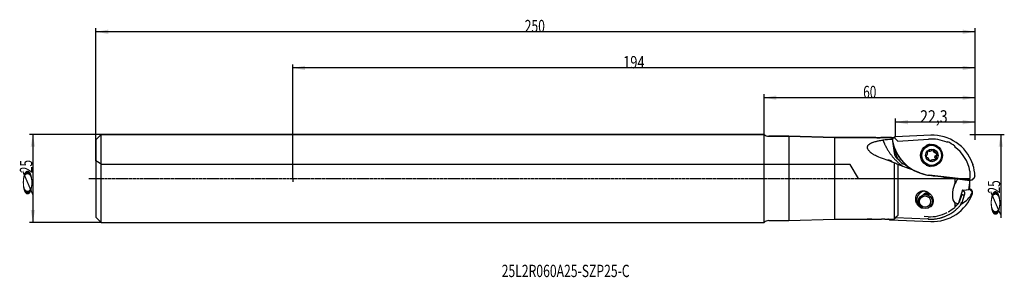
# Model space of a CAD drawing. Units: millimetres. Extents: x 110 to 390, y 338 to 411.
import ezdxf

# ---------------------------------------------------------------- set-up
doc = ezdxf.new("R2010")
doc.units = ezdxf.units.MM
doc.linetypes.add('CENTER2', pattern=[1.125, 0.75, -0.125, 0.125, -0.125])
for name, color, linetype in [('1', 4, 'Continuous'), ('2', 7, 'Continuous'), ('4', 2, 'CENTER2'), ('80', 6, 'Continuous'), ('81', 3, 'Continuous'), ('CUT', 1, 'Continuous'), ('NOCUT', 7, 'Continuous'), ('SK1', 4, 'Continuous'), ('SK2', 7, 'Continuous'), ('SK4', 2, 'CENTER2'), ('SK6', 5, 'Continuous')]:
    doc.layers.add(name, color=color, linetype=linetype)
doc.styles.add('cesky', font='simplex.shx')

msp = doc.modelspace()

# ---------------------------------------------------------------- linework, layer by layer
at = {"layer": '1'}
for p, q in [((329.17, 378.01), (323.5, 378.01)), ((342.17, 377.61), (329.17, 378.01)), ((329.17, 378.01), (329.17, 366.01)), ((369.57, 378.27), (359.57, 377.82)), ((353.93, 377.61), (342.17, 377.61)), ((342.17, 377.61), (342.17, 366.01)), ((358.25, 377.61), (355.41, 377.61)), ((358.65, 376.83), (358.65, 376.75)), ((358.66, 376.64), (359.16, 373.3)), ((369.81, 375.42), (369.74, 375.42)), ((359.54, 373.41), (359.43, 374.19)), ((359.55, 373.93), (359.65, 373.71)), ((369.09, 373.8), (369.41, 373.8)), ((370.81, 373.3), (371.12, 373.3)), ((371.36, 372.56), (371.06, 372.56)), ((359.15, 370.45), (359.15, 354.43)), ((360.19, 369.99), (360.19, 355.49)), ((368.63, 371.84), (368.47, 371.84)), ((369.74, 369.72), (369.81, 369.72)), ((370.34, 371.34), (370.03, 371.34)), ((380.66, 365.59), (369.15, 366.91)), ((329.17, 366.01), (329.17, 354.01)), ((342.17, 366.01), (342.17, 354.41)), ((373.58, 366.34), (374.17, 366.27)), ((376.4, 365.94), (376.4, 364.6)), ((380.66, 365.33), (377.22, 365.83)), ((380.71, 365.58), (380.71, 365.31)), ((380.71, 363.9), (380.71, 365.31)), ((380.82, 365.57), (380.89, 365.57)), ((368.83, 361.44), (368.03, 361.44)), ((378.64, 362.81), (377.44, 358.95)), ((378.36, 361.45), (377.67, 359.24)), ((379.1, 361.29), (378.4, 359.03)), ((378.64, 362.81), (379.64, 362.67)), ((380.35, 362.76), (379.64, 362.67)), ((380.51, 363.04), (380.71, 363)), ((376.4, 358.96), (376.4, 357.77)), ((323.5, 354.01), (329.17, 354.01)), ((329.17, 354.01), (342.17, 354.41)), ((342.17, 354.41), (355.61, 354.41)), ((357.82, 354.28), (357.73, 354.29)), ((357.99, 354.27), (369.57, 353.75)), ((368.87, 354.41), (359.54, 354.83)), ((368.8, 355.11), (367.72, 355.16)), ((368.87, 354.41), (368.87, 354.54))]:
    msp.add_line(p, q, dxfattribs=at)
for centre, radius, start, end in [((323.5, 380.01), 2, 228.5904, 270), ((369.71, 366.01), 11.2, 346.0862, 349.1596), ((323.5, 352.01), 2, 90, 131.4096)]:
    msp.add_arc(centre, radius, start, end, dxfattribs=at)
for centre, major_axis, ratio, start_param, end_param in [((370.1, 366.01), (0, 12.27), 0.984808, 5.065649, 6.327423), ((378.43, 366.01), (-65.79, 0), 0.176327, 5.018633, 5.060537), ((359.62, 376.84), (0, 0.981), 0.984808, 0.044238, 1.773004), ((370.51, 379.1), (0, 12.27), 0.984808, 1.773004, 2.665095), ((362.77, 378.55), (-0.6, 7.66), 0.564496, 1.781939, 2.173907), ((369.74, 372.57), (0, -2.85), 0.984808, 3.141652, 6.283146), ((369.77, 372.57), (0, 3.16), 0.984808, 0.131123, 0.519109), ((361.74, 373.69), (0, -2.66), 0.984808, 4.861347, 5.755798), ((368.85, 372.3), (0, -0.601), 0.984808, 4.333802, 5.598332), ((368.39, 372.49), (0, -0.0953), 0.984808, 3.133471, 4.333802), ((368.39, 372.68), (0, -0.0953), 0.984808, 6.275063, 6.951795), ((368.08, 373.08), (0, -0.601), 0.984808, 0.66861, 1.93314), ((368.64, 373.42), (0, -0.0953), 0.984808, 4.551134, 5.751465), ((369.13, 373.34), (0, -0.601), 0.984808, 3.286604, 4.551134), ((368.55, 373.25), (0, -0.0953), 0.984808, 1.93314, 2.609872), ((369.06, 373.84), (0, -0.0953), 0.984808, 2.086273, 3.286604), ((369.22, 373.93), (0, -0.0953), 0.984808, 5.227866, 5.904598), ((369.41, 374.4), (0, -0.601), 0.984808, 5.904598, 7.169128), ((369.79, 374.08), (0, -0.0953), 0.984808, 0.885943, 1.562674), ((369.98, 374.08), (0, -0.0953), 0.984808, 3.503936, 4.704267), ((370.16, 373.61), (0, -0.601), 0.984808, 2.239406, 3.503936), ((370.71, 373.82), (0, -0.0953), 0.984808, 4.180668, 4.8574), ((370.55, 373.92), (0, -0.0953), 0.984808, 1.039076, 2.239406), ((371.2, 373.9), (0, -0.601), 0.984808, 4.8574, 6.12193), ((371.67, 372.07), (0, -0.601), 0.984808, 3.810203, 5.074733), ((371.12, 373.4), (0, -0.0953), 0.984808, 6.12193, 6.798662), ((371.22, 373.23), (0, -0.0953), 0.984808, 2.456739, 3.65707), ((370.9, 372.84), (0, -0.601), 0.984808, 1.192209, 2.456739), ((371.36, 372.46), (0, -0.0953), 0.984808, 3.133471, 3.810203), ((371.36, 372.65), (0, -0.0953), 0.984808, 6.275063, 7.475394), ((368.74, 366.01), (-30.02, 11.58), 0.022912, 5.046376, 5.204589), ((374.15, 363.92), (-29.86, 11.52), 0.022534, 4.980716, 5.20743), ((363, 372.87), (0, 3), 0.984808, 2.084832, 2.908881), ((370.19, 379.13), (0, -12.17), 0.984808, 5.566744, 5.814437), ((369.8, 379.13), (0, 11.84), 0.984808, 2.468552, 2.483004), ((369.77, 372.57), (0, 3.16), 0.984808, 2.622406, 3.028751), ((368.53, 371.91), (0, -0.0953), 0.984808, 5.598332, 6.798662), ((368.63, 371.74), (0, -0.0953), 0.984808, 2.980338, 3.65707), ((368.55, 371.24), (0, -0.601), 0.984808, 1.715808, 2.980338), ((369.2, 371.22), (0, -0.0953), 0.984808, 4.180668, 5.380999), ((369.04, 371.32), (0, -0.0953), 0.984808, 1.039076, 1.715808), ((369.59, 371.53), (0, -0.601), 0.984808, 5.380999, 6.645529), ((369.77, 371.06), (0, -0.0953), 0.984808, 0.362344, 1.562674), ((369.96, 371.06), (0, -0.0953), 0.984808, 4.027535, 4.704267), ((370.34, 370.74), (0, -0.601), 0.984808, 2.763005, 4.027535), ((370.53, 371.21), (0, -0.0953), 0.984808, 2.086273, 2.763005), ((370.69, 371.3), (0, -0.0953), 0.984808, 5.227866, 6.428197), ((370.62, 371.8), (0, -0.601), 0.984808, 0.145011, 1.409541), ((371.2, 371.89), (0, -0.0953), 0.984808, 5.074733, 5.751465), ((371.11, 371.72), (0, -0.0953), 0.984808, 1.409541, 2.609872), ((370.18, 365.89), (-0.83, 12.97), 0.923289, 4.719188, 4.965433), ((370.51, 379.1), (0, 12.27), 0.984808, 2.961078, 3.028751), ((381.53, 369.5), (0.028, -0.147), 0.170695, 1.518762, 1.538425), ((373.92, 369.32), (0, 3), 0.984808, 2.828501, 3.028751), ((373.79, 369.25), (0, 3), 0.984808, 3.262529, 3.337162), ((374.51, 369.25), (0, 3), 0.984808, 3.028751, 3.229001), ((380.39, 364.66), (-3.49, -6.11), 0.509287, 5.006267, 6.105468), ((378.21, 363.09), (1.41, 4.11), 0.492418, 1.020523, 1.455473), ((369.77, 366.5), (-11.12, 1.24), 0.019553, 3.979821, 4.07546), ((378.21, 363.09), (1.41, 4.11), 0.492418, 4.802056, 5.447651), ((380.66, 365.61), (-0.27, 0.032), 0.101961, 1.589402, 2.200267), ((369.77, 366.5), (-11.12, 1.24), 0.019553, 3.321213, 3.347443), ((368.03, 359.89), (0, -2.5), 0.984808, 3.238737, 5.807507), ((368.74, 359.89), (0, 2), 0.984808, 0.182212, 0.771653), ((368.99, 359.44), (0, -2.35), 0.984808, 3.271026, 3.71242), ((368.83, 359.44), (0, -2), 0.984808, 2.877737, 3.141533), ((370.1, 366.01), (0, 12.27), 0.984808, 3.097355, 4.353101), ((377.87, 361.52), (0, -0.5), 0.984808, 1.428576, 2.06106), ((369.44, 364.89), (-12.19, 1.88), 0.615147, 2.479098, 2.959524), ((369.53, 364.93), (-10.98, 1.92), 0.179905, 3.002967, 3.090483), ((369.98, 366.01), (0, -11.1), 0.984808, 1.288474, 1.324592), ((369.62, 365.52), (10.97, -2.2), 0.034723, 6.247808, 6.281653), ((380.51, 362.04), (0, 0.981), 0.984808, 4.353101, 6.081868), ((378.21, 363.09), (1.41, 4.11), 0.492418, 2.905656, 3.432462), ((369.29, 365.99), (0, 10.89), 0.984808, 3.867291, 4.032155), ((369.26, 366.01), (0, -10.89), 0.984808, 0.727912, 0.865874), ((377.39, 359.33), (0, 0.3), 0.984808, 4.032415, 4.406653), ((378.19, 358.69), (-0.313, 0.249), 0.109113, 4.925136, 5.361468), ((378.37, 359.02), (-0.382, 0.119), 0.052178, 4.894836, 5.331168), ((347.77, 366.01), (-54.97, 0), 0.161869, 1.926212, 1.930196), ((369.29, 365.99), (0, 10.89), 0.984808, 3.096594, 3.618476), ((369.29, 365.99), (0, 10.89), 0.984808, 3.662345, 3.81547), ((354.76, 366.01), (-65.79, 0), 0.176327, 1.612508, 1.637543), ((357.93, 354.3), (-0.278, 0.02), 0.104948, 1.195233, 1.806098), ((368.8, 354.4), (0.018, 0.4), 0.173479, 5.069246, 5.505578)]:
    msp.add_ellipse(centre, major_axis=major_axis, ratio=ratio, start_param=start_param, end_param=end_param, dxfattribs=at)
for centre, major_axis in [((369.78, 372.57), (0, -3.17)), ((369.81, 372.57), (0, 2.85)), ((369.88, 372.57), (0, 1.8)), ((368.03, 359.44), (0, 2)), ((367.96, 359.44), (0, 1.6))]:
    msp.add_ellipse(centre, major_axis=major_axis, ratio=0.984808, dxfattribs=at)
for points, degree, knots in [([(354.79, 372.09), (354.57, 372.17), (354.35, 372.26), (353.94, 372.45), (353.73, 372.55), (353.44, 372.71), (353.34, 372.77), (353.15, 372.88), (353.06, 372.94), (352.88, 373.07), (352.79, 373.13), (352.68, 373.21), (352.66, 373.23), (352.61, 373.26), (352.55, 373.31), (352.49, 373.36), (352.37, 373.47), (352.29, 373.54), (352.15, 373.68), (352.08, 373.76), (352, 373.85), (351.98, 373.87), (351.95, 373.91), (351.91, 373.97), (351.87, 374.02), (351.79, 374.14), (351.74, 374.22), (351.67, 374.38), (351.64, 374.45), (351.61, 374.56), (351.6, 374.58), (351.59, 374.62), (351.59, 374.64), (351.58, 374.7), (351.57, 374.74), (351.57, 374.85), (351.57, 374.93), (351.59, 375.03), (351.59, 375.04), (351.6, 375.08), (351.6, 375.1), (351.62, 375.16), (351.64, 375.19), (351.68, 375.3), (351.72, 375.37), (351.79, 375.46), (351.82, 375.49), (351.86, 375.54), (351.88, 375.56), (351.9, 375.59), (351.92, 375.6), (352, 375.67), (352.06, 375.73), (352.2, 375.83), (352.28, 375.88), (352.4, 375.95), (352.46, 375.99), (352.52, 376.02), (352.57, 376.04), (352.59, 376.05), (352.7, 376.1), (352.79, 376.14), (352.97, 376.22), (353.06, 376.25), (353.25, 376.32), (353.35, 376.35), (353.64, 376.44), (353.84, 376.5), (354.15, 376.58), (354.26, 376.6), (354.47, 376.65), (354.57, 376.67), (354.89, 376.73), (355.11, 376.77), (355.55, 376.85), (355.77, 376.88), (355.99, 376.91)], 3, [0, 0, 0, 0, 0.0625, 0.0625, 0.125, 0.125, 0.15625, 0.15625, 0.1875, 0.1875, 0.21875, 0.21875, 0.226563, 0.226563, 0.234375, 0.25, 0.25, 0.28125, 0.28125, 0.3125, 0.3125, 0.320313, 0.320313, 0.328125, 0.34375, 0.34375, 0.375, 0.375, 0.40625, 0.40625, 0.414063, 0.414063, 0.421875, 0.421875, 0.4375, 0.4375, 0.46875, 0.46875, 0.476563, 0.476563, 0.484375, 0.484375, 0.5, 0.5, 0.53125, 0.53125, 0.546875, 0.546875, 0.554688, 0.554688, 0.5625, 0.5625, 0.59375, 0.59375, 0.625, 0.625, 0.640625, 0.648438, 0.648438, 0.65625, 0.65625, 0.6875, 0.6875, 0.71875, 0.71875, 0.75, 0.75, 0.8125, 0.8125, 0.84375, 0.84375, 0.875, 0.875, 0.9375, 0.9375, 1, 1, 1, 1]), ([(353.92, 377.61), (353.92, 377.61), (353.93, 377.61), (353.93, 377.61), (353.93, 377.61), (353.96, 377.61), (353.98, 377.61), (354.01, 377.6), (354.02, 377.6), (354.04, 377.6), (354.05, 377.6), (354.06, 377.6), (354.07, 377.6), (354.1, 377.6), (354.14, 377.6), (354.19, 377.6), (354.21, 377.59), (354.25, 377.59), (354.29, 377.59), (354.33, 377.59), (354.37, 377.59), (354.38, 377.59), (354.4, 377.59), (354.41, 377.59), (354.47, 377.59), (354.51, 377.59), (354.59, 377.59), (354.61, 377.59), (354.66, 377.59), (354.68, 377.59), (354.75, 377.59), (354.8, 377.59), (354.87, 377.59), (354.89, 377.59), (354.94, 377.59), (354.96, 377.59), (355.03, 377.59), (355.07, 377.59), (355.12, 377.59), (355.13, 377.59), (355.15, 377.59), (355.16, 377.6), (355.19, 377.6), (355.2, 377.6), (355.25, 377.6), (355.28, 377.6), (355.32, 377.6), (355.32, 377.6), (355.34, 377.6), (355.35, 377.6), (355.38, 377.61), (355.39, 377.61), (355.4, 377.61), (355.41, 377.61), (355.41, 377.61), (355.41, 377.61), (355.42, 377.61), (355.42, 377.61), (355.42, 377.61)], 3, [0, 0, 0, 0, 0.013467, 0.013467, 0.075962, 0.075962, 0.138458, 0.138458, 0.169706, 0.169706, 0.18533, 0.18533, 0.200953, 0.200953, 0.263449, 0.263449, 0.294697, 0.294697, 0.325945, 0.357192, 0.357192, 0.372816, 0.372816, 0.38844, 0.38844, 0.450936, 0.450936, 0.482184, 0.482184, 0.513431, 0.513431, 0.575927, 0.575927, 0.607175, 0.607175, 0.638423, 0.638423, 0.700918, 0.700918, 0.716542, 0.716542, 0.732166, 0.732166, 0.763414, 0.763414, 0.825909, 0.825909, 0.841533, 0.841533, 0.857157, 0.888405, 0.919653, 0.919653, 0.935277, 0.935277, 0.950901, 0.950901, 1, 1, 1, 1]), ([(355.99, 376.91), (356.31, 376.03), (357.39, 373.9), (359.13, 371.61), (360.91, 369.98), (361.7, 369.42)], 2, [0, 0, 0, 0.196758, 0.495962, 0.795167, 1, 1, 1]), ([(358.99, 377.57), (358.99, 377.57), (358.98, 377.57), (358.95, 377.57), (358.93, 377.57), (358.88, 377.57), (358.87, 377.57), (358.84, 377.57), (358.83, 377.57), (358.77, 377.58), (358.72, 377.58), (358.65, 377.58), (358.62, 377.58), (358.58, 377.58), (358.56, 377.59), (358.52, 377.59), (358.5, 377.59), (358.46, 377.59), (358.43, 377.59), (358.4, 377.6), (358.37, 377.6), (358.36, 377.6), (358.33, 377.6), (358.32, 377.6), (358.3, 377.6), (358.29, 377.6), (358.27, 377.61), (358.26, 377.61), (358.25, 377.61)], 3, [0, 0, 0, 0, 0.005909, 0.005909, 0.077537, 0.077537, 0.113351, 0.113351, 0.149165, 0.149165, 0.292422, 0.292422, 0.36405, 0.36405, 0.435678, 0.435678, 0.507306, 0.507306, 0.578934, 0.650562, 0.650562, 0.72219, 0.72219, 0.793818, 0.793818, 0.865447, 0.865447, 1, 1, 1, 1]), ([(358.25, 377.61), (358.25, 377.61), (358.25, 377.61), (358.25, 377.61), (358.25, 377.61), (358.28, 377.6), (358.29, 377.6), (358.32, 377.6), (358.32, 377.6), (358.33, 377.6), (358.35, 377.6), (358.37, 377.6), (358.41, 377.59), (358.44, 377.59), (358.5, 377.59), (358.52, 377.58), (358.56, 377.58), (358.58, 377.58), (358.64, 377.58), (358.69, 377.57), (358.75, 377.57), (358.77, 377.57), (358.79, 377.57), (358.83, 377.57), (358.87, 377.57), (358.9, 377.57)], 3, [0, 0, 0, 0, 0.032062, 0.032062, 0.170339, 0.170339, 0.308616, 0.308616, 0.343185, 0.343185, 0.377754, 0.446893, 0.446893, 0.585169, 0.585169, 0.654308, 0.654308, 0.723446, 0.723446, 0.861723, 0.861723, 0.896292, 0.896292, 0.930862, 1, 1, 1, 1]), ([(358.65, 376.69), (358.65, 376.69), (358.65, 376.69), (358.65, 376.69), (358.66, 376.69), (358.66, 376.69), (358.66, 376.69), (358.66, 376.69), (358.66, 376.69), (358.66, 376.68), (358.66, 376.68), (358.66, 376.68), (358.66, 376.68), (358.66, 376.67), (358.66, 376.67), (358.66, 376.67), (358.66, 376.67), (358.67, 376.66), (358.67, 376.66), (358.67, 376.65), (358.67, 376.65), (358.67, 376.64), (358.67, 376.64), (358.67, 376.64)], 3, [0, 0, 0, 0, 0.25, 0.25, 0.5, 0.5, 0.625, 0.625, 0.75, 0.75, 0.8125, 0.8125, 0.875, 0.875, 0.90625, 0.90625, 0.9375, 0.9375, 0.96875, 0.96875, 0.984375, 0.984375, 1, 1, 1, 1]), ([(359.54, 373.41), (359.54, 373.39), (359.55, 373.36), (359.56, 373.31), (359.57, 373.26), (359.58, 373.21), (359.58, 373.17), (359.59, 373.16), (359.59, 373.13), (359.6, 373.12), (359.61, 373.06), (359.62, 373.01), (359.64, 372.93), (359.66, 372.89), (359.67, 372.83), (359.68, 372.81), (359.69, 372.77), (359.7, 372.75), (359.71, 372.69), (359.73, 372.66), (359.76, 372.55), (359.79, 372.49), (359.81, 372.42)], 3, [0, 0, 0, 0, 0.0625, 0.0625, 0.125, 0.1875, 0.1875, 0.21875, 0.21875, 0.25, 0.25, 0.375, 0.375, 0.5, 0.5, 0.5625, 0.5625, 0.625, 0.625, 0.75, 0.75, 1, 1, 1, 1]), ([(359.81, 372.42), (359.85, 372.33), (359.89, 372.24), (359.97, 372.06), (360.02, 371.97), (360.13, 371.8), (360.18, 371.72), (360.3, 371.55), (360.36, 371.47), (360.43, 371.4)], 3, [0, 0, 0, 0, 0.25, 0.25, 0.5, 0.5, 0.75, 0.75, 1, 1, 1, 1]), ([(369.09, 373.8), (369.08, 373.8), (369.06, 373.8), (369.02, 373.8), (368.99, 373.81), (368.93, 373.82), (368.91, 373.83), (368.88, 373.84)], 3, [0, 0, 0, 0, 0.167835, 0.167835, 0.583918, 0.583918, 1, 1, 1, 1]), ([(370.02, 374.19), (370.05, 374.18), (370.08, 374.17), (370.12, 374.15), (370.14, 374.14), (370.16, 374.13), (370.18, 374.12), (370.21, 374.09), (370.26, 374.05), (370.3, 374.01), (370.32, 373.98)], 3, [0, 0, 0, 0, 0.244142, 0.244142, 0.370118, 0.370118, 0.496094, 0.496094, 0.748047, 1, 1, 1, 1]), ([(370.31, 373.81), (370.31, 373.82), (370.31, 373.83), (370.31, 373.85), (370.32, 373.86), (370.32, 373.87)], 3, [0, 0, 0, 0, 0.5, 0.5, 1, 1, 1, 1]), ([(370.8, 373.3), (370.77, 373.31), (370.74, 373.32), (370.67, 373.34), (370.64, 373.35), (370.6, 373.37), (370.59, 373.38), (370.56, 373.39), (370.55, 373.4), (370.51, 373.43), (370.48, 373.45), (370.44, 373.5), (370.42, 373.52), (370.38, 373.58), (370.37, 373.6), (370.34, 373.66), (370.33, 373.69), (370.32, 373.75), (370.31, 373.78), (370.31, 373.81)], 3, [0, 0, 0, 0, 0.125, 0.125, 0.25, 0.25, 0.3125, 0.3125, 0.375, 0.375, 0.5, 0.5, 0.625, 0.625, 0.75, 0.75, 0.875, 0.875, 1, 1, 1, 1]), ([(370.32, 373.98), (370.33, 373.97), (370.33, 373.96), (370.34, 373.95), (370.34, 373.95), (370.34, 373.94), (370.34, 373.93), (370.34, 373.92), (370.34, 373.92), (370.34, 373.91), (370.34, 373.9), (370.33, 373.89), (370.33, 373.88), (370.32, 373.87)], 3, [0, 0, 0, 0, 0.25, 0.25, 0.375, 0.375, 0.5, 0.5, 0.625, 0.625, 0.75, 0.75, 1, 1, 1, 1]), ([(370.81, 371.85), (370.79, 371.88), (370.78, 371.91), (370.77, 371.97), (370.76, 372), (370.76, 372.05), (370.76, 372.07), (370.76, 372.1), (370.76, 372.12), (370.77, 372.16), (370.77, 372.2), (370.79, 372.26), (370.8, 372.29), (370.83, 372.35), (370.84, 372.37), (370.88, 372.43), (370.9, 372.45), (370.94, 372.5), (370.97, 372.52), (370.99, 372.54)], 3, [0, 0, 0, 0, 0.125, 0.125, 0.25, 0.25, 0.3125, 0.3125, 0.375, 0.375, 0.5, 0.5, 0.625, 0.625, 0.75, 0.75, 0.875, 0.875, 1, 1, 1, 1]), ([(370.97, 373.31), (371, 373.29), (371.02, 373.26), (371.05, 373.23), (371.06, 373.22), (371.08, 373.19), (371.09, 373.18), (371.12, 373.14), (371.13, 373.11), (371.15, 373.07), (371.16, 373.05), (371.17, 373.02), (371.17, 373.01), (371.19, 372.96), (371.19, 372.93), (371.2, 372.88), (371.2, 372.87), (371.2, 372.83), (371.2, 372.82), (371.19, 372.77), (371.18, 372.71), (371.16, 372.65), (371.15, 372.62)], 3, [0, 0, 0, 0, 0.125, 0.125, 0.1875, 0.1875, 0.25, 0.25, 0.375, 0.375, 0.4375, 0.4375, 0.5, 0.5, 0.625, 0.625, 0.6875, 0.6875, 0.75, 0.75, 0.875, 1, 1, 1, 1]), ([(370.99, 372.54), (371, 372.55), (371.01, 372.55), (371.03, 372.56), (371.05, 372.56), (371.06, 372.56)], 3, [0, 0, 0, 0, 0.5, 0.5, 1, 1, 1, 1]), ([(371.15, 372.62), (371.15, 372.61), (371.14, 372.6), (371.13, 372.59), (371.13, 372.59), (371.12, 372.58), (371.12, 372.58), (371.11, 372.57), (371.1, 372.57), (371.09, 372.57), (371.09, 372.56), (371.08, 372.56), (371.07, 372.56), (371.06, 372.56)], 3, [0, 0, 0, 0, 0.25, 0.25, 0.375, 0.375, 0.5, 0.5, 0.625, 0.625, 0.75, 0.75, 1, 1, 1, 1]), ([(358.73, 370.62), (358.71, 370.63), (358.69, 370.65), (358.65, 370.69), (358.63, 370.7), (358.59, 370.74), (358.57, 370.75), (358.52, 370.8), (358.48, 370.83), (358.4, 370.88), (358.37, 370.91), (358.31, 370.94), (358.29, 370.95), (358.25, 370.98), (358.23, 370.99), (358.16, 371.02), (358.08, 371.06), (358, 371.09), (357.94, 371.11), (357.92, 371.12), (357.88, 371.13), (357.86, 371.13), (357.8, 371.15), (357.76, 371.16), (357.69, 371.17), (357.65, 371.17), (357.58, 371.18), (357.54, 371.18), (357.48, 371.17), (357.45, 371.17), (357.39, 371.16), (357.36, 371.15), (357.34, 371.14), (357.34, 371.14), (357.34, 371.14)], 3, [0, 0, 0, 0, 0.045895, 0.045895, 0.08529, 0.08529, 0.124685, 0.124685, 0.203475, 0.203475, 0.282264, 0.282264, 0.321659, 0.321659, 0.361054, 0.361054, 0.439844, 0.518634, 0.518634, 0.558029, 0.558029, 0.597423, 0.597423, 0.676213, 0.676213, 0.755003, 0.755003, 0.833793, 0.833793, 0.912583, 0.912583, 0.991372, 0.991372, 1, 1, 1, 1]), ([(362.54, 369.87), (362.51, 369.87), (362.48, 369.88), (362.43, 369.9), (362.41, 369.91), (362.36, 369.93), (362.34, 369.94), (362.32, 369.95)], 3, [0, 0, 0, 0, 0.5, 0.5, 0.75, 0.75, 1, 1, 1, 1]), ([(369.56, 371.06), (369.56, 371.06), (369.56, 371.05), (369.56, 371.04), (369.56, 371.04), (369.55, 371.03), (369.55, 371.02), (369.55, 371.02), (369.55, 371.01), (369.54, 371), (369.54, 371), (369.53, 370.99), (369.53, 370.99), (369.52, 370.98), (369.51, 370.98), (369.5, 370.97)], 3, [0, 0, 0, 0, 0.125, 0.125, 0.25, 0.25, 0.375, 0.375, 0.5, 0.5, 0.625, 0.625, 0.75, 0.75, 1, 1, 1, 1]), ([(369.56, 371.06), (369.56, 371.07), (369.56, 371.08), (369.56, 371.1), (369.57, 371.11), (369.57, 371.12)], 3, [0, 0, 0, 0, 0.5, 0.5, 1, 1, 1, 1]), ([(369.57, 371.12), (369.59, 371.14), (369.61, 371.17), (369.66, 371.21), (369.68, 371.23), (369.72, 371.25), (369.73, 371.26), (369.76, 371.28), (369.77, 371.28), (369.81, 371.3), (369.84, 371.31), (369.91, 371.33), (369.94, 371.34), (369.99, 371.34), (370.01, 371.34), (370.03, 371.34)], 3, [0, 0, 0, 0, 0.178679, 0.178679, 0.357358, 0.357358, 0.446698, 0.446698, 0.536037, 0.536037, 0.714716, 0.714716, 0.893395, 0.893395, 1, 1, 1, 1]), ([(370.9, 371.71), (370.9, 371.68), (370.89, 371.65), (370.88, 371.6), (370.87, 371.59), (370.86, 371.56), (370.85, 371.54), (370.83, 371.5), (370.82, 371.47), (370.79, 371.44), (370.78, 371.42), (370.76, 371.4), (370.75, 371.39), (370.72, 371.35), (370.69, 371.33), (370.65, 371.31), (370.64, 371.3), (370.62, 371.28), (370.61, 371.28), (370.6, 371.27)], 3, [0, 0, 0, 0, 0.170813, 0.170813, 0.256219, 0.256219, 0.341625, 0.341625, 0.512438, 0.512438, 0.597844, 0.597844, 0.68325, 0.68325, 0.854063, 0.854063, 0.939469, 0.939469, 1, 1, 1, 1]), ([(370.85, 371.81), (370.84, 371.81), (370.83, 371.82), (370.82, 371.83), (370.81, 371.84), (370.81, 371.85)], 3, [0, 0, 0, 0, 0.5, 0.5, 1, 1, 1, 1]), ([(370.85, 371.81), (370.86, 371.8), (370.86, 371.8), (370.87, 371.79), (370.87, 371.79), (370.88, 371.78), (370.88, 371.78), (370.89, 371.77), (370.89, 371.77), (370.89, 371.76), (370.9, 371.76), (370.9, 371.75), (370.9, 371.74), (370.9, 371.73), (370.9, 371.72), (370.9, 371.71)], 3, [0, 0, 0, 0, 0.125, 0.125, 0.25, 0.25, 0.375, 0.375, 0.5, 0.5, 0.625, 0.625, 0.75, 0.75, 1, 1, 1, 1]), ([(381.44, 370.25), (381.46, 370.19), (381.49, 370.13), (381.53, 370), (381.55, 369.94), (381.57, 369.88)], 3, [0, 0, 0, 0, 0.5, 0.5, 1, 1, 1, 1]), ([(366.48, 367.63), (366.88, 367.48), (367.28, 367.34), (368.1, 367.1), (368.52, 366.99), (368.93, 366.9)], 3, [0, 0, 0, 0, 0.5, 0.5, 1, 1, 1, 1]), ([(370.64, 366.62), (370.36, 366.65), (370.07, 366.69), (369.5, 366.79), (369.22, 366.84), (368.93, 366.9)], 3, [0, 0, 0, 0, 0.5, 0.5, 1, 1, 1, 1]), ([(380.89, 365.57), (380.96, 365.57), (381.02, 365.57), (381.12, 365.59), (381.16, 365.6), (381.21, 365.61), (381.22, 365.61), (381.26, 365.63), (381.29, 365.64), (381.33, 365.65), (381.36, 365.67), (381.38, 365.67), (381.43, 365.7), (381.46, 365.72), (381.52, 365.76), (381.56, 365.78), (381.6, 365.81), (381.62, 365.82), (381.65, 365.85), (381.66, 365.86), (381.74, 365.92), (381.79, 365.98), (381.87, 366.07), (381.89, 366.1), (381.93, 366.15), (381.94, 366.16), (381.96, 366.2), (381.97, 366.21), (382, 366.26), (382.02, 366.3), (382.05, 366.36), (382.07, 366.4), (382.09, 366.45), (382.09, 366.47), (382.11, 366.5), (382.11, 366.52), (382.13, 366.58), (382.14, 366.61), (382.14, 366.65)], 3, [0, 0, 0, 0, 0.125, 0.125, 0.1875, 0.1875, 0.21875, 0.21875, 0.25, 0.28125, 0.28125, 0.3125, 0.3125, 0.375, 0.375, 0.4375, 0.4375, 0.46875, 0.46875, 0.5, 0.5, 0.625, 0.625, 0.6875, 0.6875, 0.71875, 0.71875, 0.75, 0.75, 0.8125, 0.8125, 0.875, 0.875, 0.90625, 0.90625, 0.9375, 0.9375, 1, 1, 1, 1]), ([(382.15, 366.72), (382.15, 366.71), (382.15, 366.7), (382.15, 366.67), (382.15, 366.66), (382.14, 366.65)], 3, [0, 0, 0, 0, 0.5, 0.5, 1, 1, 1, 1]), ([(368.93, 361.95), (368.85, 362), (368.69, 362.1), (368.52, 362.17), (368.39, 362.23), (368.32, 362.25), (368.25, 362.27), (368.21, 362.29), (368.18, 362.29), (368.07, 362.32), (367.88, 362.36), (367.69, 362.38), (367.55, 362.39), (367.5, 362.39), (367.43, 362.39), (367.41, 362.39), (367.36, 362.39), (367.34, 362.38), (367.22, 362.38), (367.03, 362.35), (366.85, 362.31), (366.72, 362.27), (366.67, 362.25), (366.58, 362.22), (366.54, 362.2), (366.41, 362.14), (366.33, 362.1), (366.17, 362), (366.1, 361.95), (365.99, 361.87), (365.96, 361.84), (365.91, 361.79), (365.89, 361.78), (365.86, 361.75), (365.77, 361.67), (365.7, 361.59), (365.59, 361.45), (365.54, 361.38), (365.48, 361.26), (365.45, 361.23), (365.41, 361.15), (365.4, 361.11), (365.34, 360.99), (365.31, 360.91), (365.26, 360.76), (365.24, 360.67), (365.22, 360.57), (365.22, 360.55), (365.21, 360.51), (365.2, 360.45), (365.2, 360.39), (365.19, 360.27), (365.18, 360.19), (365.19, 360.03), (365.19, 359.95), (365.21, 359.83), (365.21, 359.79), (365.23, 359.71), (365.24, 359.67), (365.26, 359.56), (365.28, 359.48), (365.33, 359.34), (365.36, 359.26), (365.4, 359.16), (365.42, 359.12), (365.45, 359.05), (365.47, 359.02), (365.56, 358.84), (365.65, 358.71), (365.79, 358.52), (365.84, 358.46), (365.95, 358.35), (366.01, 358.29), (366.09, 358.21), (366.13, 358.18), (366.19, 358.12), (366.22, 358.1), (366.31, 358.02), (366.38, 357.97), (366.52, 357.88), (366.59, 357.83), (366.7, 357.77), (366.74, 357.75), (366.8, 357.71), (366.82, 357.7), (366.86, 357.69), (366.88, 357.68), (366.9, 357.67)], 3, [0, 0, 0, 0, 0.03125, 0.0625, 0.0625, 0.078125, 0.085938, 0.085938, 0.09375, 0.09375, 0.125, 0.15625, 0.15625, 0.171875, 0.171875, 0.179688, 0.179688, 0.1875, 0.1875, 0.21875, 0.25, 0.25, 0.265625, 0.265625, 0.28125, 0.28125, 0.3125, 0.3125, 0.34375, 0.34375, 0.359375, 0.359375, 0.367188, 0.367188, 0.375, 0.40625, 0.40625, 0.4375, 0.4375, 0.453125, 0.453125, 0.46875, 0.46875, 0.5, 0.5, 0.53125, 0.53125, 0.539063, 0.539063, 0.546875, 0.5625, 0.5625, 0.59375, 0.59375, 0.625, 0.625, 0.640625, 0.640625, 0.65625, 0.65625, 0.6875, 0.6875, 0.71875, 0.71875, 0.734375, 0.734375, 0.75, 0.75, 0.8125, 0.8125, 0.84375, 0.84375, 0.875, 0.875, 0.890625, 0.890625, 0.90625, 0.90625, 0.9375, 0.9375, 0.96875, 0.96875, 0.984375, 0.984375, 0.992188, 0.992188, 1, 1, 1, 1]), ([(368.31, 361.44), (368.31, 361.44), (368.37, 361.48), (368.49, 361.55), (368.67, 361.63), (368.8, 361.67), (368.86, 361.69)], 3, [0, 0, 0, 0, 0.001713, 0.344035, 0.687069, 1, 1, 1, 1]), ([(368.93, 361.95), (369.03, 361.89), (369.12, 361.82), (369.3, 361.67), (369.38, 361.6), (369.49, 361.47), (369.53, 361.43), (369.58, 361.37), (369.6, 361.35), (369.63, 361.3), (369.65, 361.28), (369.73, 361.17), (369.79, 361.08), (369.9, 360.9), (369.95, 360.81), (370.01, 360.66), (370.03, 360.62), (370.07, 360.52), (370.09, 360.47), (370.13, 360.33), (370.16, 360.23), (370.2, 360.04), (370.22, 359.94), (370.23, 359.82), (370.23, 359.79), (370.23, 359.75), (370.24, 359.67), (370.24, 359.6), (370.24, 359.46), (370.23, 359.37), (370.21, 359.18), (370.19, 359.09), (370.16, 358.96), (370.14, 358.91), (370.12, 358.82), (370.1, 358.78), (370.05, 358.65), (370.01, 358.57), (369.93, 358.41), (369.88, 358.33), (369.78, 358.18), (369.72, 358.11), (369.64, 358.02), (369.62, 358.01), (369.59, 357.97), (369.54, 357.92), (369.48, 357.88), (369.45, 357.85)], 3, [0, 0, 0, 0, 0.0625, 0.0625, 0.125, 0.125, 0.15625, 0.15625, 0.171875, 0.171875, 0.1875, 0.1875, 0.25, 0.25, 0.3125, 0.3125, 0.34375, 0.34375, 0.375, 0.375, 0.4375, 0.4375, 0.5, 0.5, 0.515625, 0.515625, 0.53125, 0.5625, 0.5625, 0.625, 0.625, 0.6875, 0.6875, 0.71875, 0.71875, 0.75, 0.75, 0.8125, 0.8125, 0.875, 0.875, 0.9375, 0.9375, 0.953125, 0.953125, 0.96875, 1, 1, 1, 1]), ([(378.36, 361.45), (378.44, 361.43), (378.52, 361.41), (378.68, 361.38), (378.77, 361.36), (378.85, 361.35)], 3, [0, 0, 0, 0, 0.5, 0.5, 1, 1, 1, 1]), ([(378.57, 362.6), (378.59, 362.6), (378.61, 362.59), (378.65, 362.57), (378.69, 362.56), (378.73, 362.53), (378.74, 362.52), (378.77, 362.5), (378.8, 362.49), (378.83, 362.47), (378.86, 362.44), (378.87, 362.43), (378.91, 362.4), (378.93, 362.38), (378.97, 362.34), (378.98, 362.33), (379, 362.3), (379.02, 362.27), (379.04, 362.25), (379.06, 362.22), (379.07, 362.2), (379.11, 362.13), (379.14, 362.07), (379.16, 361.99), (379.17, 361.97), (379.18, 361.94), (379.18, 361.92), (379.19, 361.87), (379.19, 361.84), (379.2, 361.79), (379.2, 361.77), (379.2, 361.74), (379.2, 361.7), (379.2, 361.67), (379.2, 361.63), (379.19, 361.62), (379.18, 361.53), (379.17, 361.47), (379.14, 361.4)], 3, [0, 0, 0, 0, 0.03689, 0.03689, 0.105684, 0.105684, 0.140081, 0.140081, 0.174477, 0.208874, 0.208874, 0.243271, 0.243271, 0.312064, 0.312064, 0.346461, 0.346461, 0.380858, 0.415255, 0.415255, 0.449652, 0.449652, 0.587239, 0.587239, 0.621635, 0.621635, 0.656032, 0.656032, 0.724826, 0.724826, 0.759223, 0.759223, 0.793619, 0.828016, 0.828016, 0.862413, 0.862413, 1, 1, 1, 1]), ([(378.85, 361.35), (378.87, 361.34), (378.89, 361.34), (378.93, 361.33), (378.95, 361.32), (378.97, 361.32), (378.99, 361.31), (379, 361.31)], 3, [0, 0, 0, 0, 0.5, 0.5, 0.75, 0.75, 1, 1, 1, 1]), ([(380.47, 362.92), (380.49, 362.92), (380.51, 362.91), (380.54, 362.91), (380.55, 362.9), (380.6, 362.89), (380.63, 362.88), (380.69, 362.85), (380.72, 362.84), (380.78, 362.81), (380.8, 362.79), (380.86, 362.75), (380.88, 362.73), (380.93, 362.69), (380.96, 362.67), (381, 362.63), (381.02, 362.6), (381.06, 362.55), (381.08, 362.52), (381.12, 362.47), (381.14, 362.44), (381.17, 362.38), (381.18, 362.35), (381.21, 362.29), (381.22, 362.26), (381.23, 362.2), (381.24, 362.17), (381.25, 362.11), (381.26, 362.07), (381.27, 362.01), (381.27, 361.98), (381.27, 361.91), (381.27, 361.88), (381.26, 361.81), (381.25, 361.78), (381.25, 361.75)], 3, [0, 0, 0, 0, 0.03125, 0.03125, 0.0625, 0.0625, 0.125, 0.125, 0.1875, 0.1875, 0.25, 0.25, 0.3125, 0.3125, 0.375, 0.375, 0.4375, 0.4375, 0.5, 0.5, 0.5625, 0.5625, 0.625, 0.625, 0.6875, 0.6875, 0.75, 0.75, 0.8125, 0.8125, 0.875, 0.875, 0.9375, 0.9375, 1, 1, 1, 1]), ([(381.25, 361.75), (381.26, 361.75), (381.28, 361.75), (381.31, 361.75), (381.33, 361.75), (381.35, 361.75), (381.36, 361.74), (381.37, 361.74), (381.38, 361.74), (381.39, 361.73), (381.4, 361.73), (381.4, 361.73), (381.41, 361.73), (381.41, 361.72), (381.41, 361.72), (381.41, 361.72), (381.42, 361.72), (381.42, 361.71), (381.42, 361.71), (381.42, 361.7), (381.42, 361.7), (381.42, 361.7), (381.42, 361.69), (381.42, 361.69)], 3, [0, 0, 0, 0, 0.25, 0.25, 0.5, 0.5, 0.625, 0.625, 0.75, 0.75, 0.8125, 0.8125, 0.875, 0.875, 0.90625, 0.90625, 0.9375, 0.9375, 0.96875, 0.96875, 0.984375, 0.984375, 1, 1, 1, 1]), ([(368.87, 354.41), (369.09, 354.4), (369.32, 354.4), (369.65, 354.4), (369.76, 354.4), (369.98, 354.41), (370.21, 354.43), (370.43, 354.45), (370.65, 354.47), (370.76, 354.48), (371.09, 354.53), (371.31, 354.56), (371.75, 354.65), (371.96, 354.7), (372.29, 354.78), (372.39, 354.81), (372.61, 354.87), (372.82, 354.94), (373.03, 355.01), (373.24, 355.08), (373.35, 355.12), (373.55, 355.2), (373.66, 355.24), (373.86, 355.33), (373.96, 355.38), (374.27, 355.51), (374.47, 355.61), (374.76, 355.77), (374.86, 355.82), (375.06, 355.93), (375.15, 355.99), (375.63, 356.28), (376, 356.54), (376.53, 356.95), (376.7, 357.09), (376.95, 357.31), (377.03, 357.39), (377.2, 357.54), (377.36, 357.7), (377.52, 357.86), (377.67, 358.02), (377.75, 358.1), (377.97, 358.35), (378.12, 358.52), (378.26, 358.7)], 3, [0, 0, 0, 0, 0.0625, 0.0625, 0.09375, 0.09375, 0.125, 0.15625, 0.15625, 0.1875, 0.1875, 0.25, 0.25, 0.3125, 0.3125, 0.34375, 0.34375, 0.375, 0.40625, 0.40625, 0.4375, 0.4375, 0.46875, 0.46875, 0.5, 0.5, 0.5625, 0.5625, 0.59375, 0.59375, 0.625, 0.625, 0.75, 0.75, 0.8125, 0.8125, 0.84375, 0.84375, 0.875, 0.90625, 0.90625, 0.9375, 0.9375, 1, 1, 1, 1]), ([(374.63, 356.53), (374.86, 356.69), (375.09, 356.85), (375.69, 357.26), (376.05, 357.51), (376.4, 357.77)], 3, [0, 0, 0, 0, 0.390639, 0.390639, 1, 1, 1, 1]), ([(352.76, 354.42), (352.79, 354.42), (352.81, 354.43), (352.83, 354.43), (352.83, 354.43), (352.84, 354.43), (352.85, 354.44), (352.86, 354.44), (352.86, 354.44), (352.85, 354.45), (352.85, 354.45), (352.85, 354.45), (352.85, 354.45), (352.83, 354.46), (352.82, 354.46), (352.8, 354.47), (352.79, 354.47), (352.76, 354.47), (352.74, 354.48), (352.7, 354.48), (352.7, 354.48), (352.68, 354.49), (352.67, 354.49), (352.65, 354.49), (352.64, 354.49), (352.59, 354.5), (352.55, 354.5), (352.5, 354.5), (352.49, 354.5), (352.47, 354.51), (352.44, 354.51), (352.39, 354.51), (352.35, 354.51), (352.32, 354.51), (352.31, 354.51), (352.28, 354.51), (352.27, 354.51), (352.22, 354.51), (352.17, 354.51), (352.11, 354.51), (352.09, 354.51), (352.05, 354.51), (352.04, 354.51), (352.02, 354.51), (352.01, 354.51), (351.96, 354.51), (351.92, 354.51), (351.87, 354.5), (351.86, 354.5), (351.84, 354.5), (351.83, 354.5), (351.8, 354.5), (351.78, 354.5), (351.73, 354.49), (351.7, 354.49), (351.66, 354.49), (351.65, 354.48), (351.64, 354.48), (351.62, 354.48), (351.59, 354.47), (351.57, 354.47), (351.55, 354.47), (351.55, 354.47), (351.54, 354.46), (351.54, 354.46), (351.52, 354.46), (351.51, 354.45), (351.5, 354.45), (351.49, 354.45), (351.49, 354.44), (351.49, 354.44), (351.49, 354.44), (351.49, 354.44), (351.5, 354.44), (351.5, 354.43), (351.52, 354.43), (351.53, 354.43), (351.54, 354.43), (351.56, 354.42), (351.59, 354.42), (351.6, 354.42), (351.61, 354.42), (351.62, 354.42), (351.63, 354.42), (351.66, 354.42), (351.69, 354.42), (351.75, 354.41), (351.76, 354.41), (351.8, 354.41), (351.82, 354.41), (351.88, 354.41), (351.92, 354.41), (351.98, 354.41), (352, 354.41), (352.04, 354.41), (352.07, 354.41), (352.13, 354.41), (352.17, 354.41), (352.24, 354.41), (352.26, 354.41), (352.31, 354.41), (352.35, 354.41), (352.39, 354.41), (352.42, 354.41), (352.43, 354.41), (352.45, 354.41), (352.46, 354.41), (352.51, 354.41), (352.55, 354.41), (352.6, 354.41), (352.62, 354.42), (352.65, 354.42), (352.67, 354.42), (352.71, 354.42), (352.74, 354.42), (352.76, 354.42)], 3, [0, 0, 0, 0, 0.03125, 0.03125, 0.046875, 0.046875, 0.0625, 0.0625, 0.09375, 0.09375, 0.101563, 0.101563, 0.109375, 0.125, 0.140625, 0.140625, 0.15625, 0.15625, 0.1875, 0.1875, 0.195313, 0.195313, 0.203125, 0.203125, 0.21875, 0.21875, 0.25, 0.25, 0.257813, 0.257813, 0.265625, 0.28125, 0.296875, 0.296875, 0.304688, 0.304688, 0.3125, 0.3125, 0.34375, 0.34375, 0.359375, 0.359375, 0.367188, 0.367188, 0.375, 0.375, 0.40625, 0.40625, 0.414063, 0.414063, 0.421875, 0.421875, 0.4375, 0.4375, 0.46875, 0.46875, 0.476563, 0.476563, 0.484375, 0.5, 0.515625, 0.515625, 0.523438, 0.523438, 0.53125, 0.53125, 0.5625, 0.5625, 0.578125, 0.578125, 0.585938, 0.585938, 0.59375, 0.59375, 0.625, 0.625, 0.640625, 0.640625, 0.65625, 0.671875, 0.671875, 0.679688, 0.679688, 0.6875, 0.6875, 0.71875, 0.71875, 0.734375, 0.734375, 0.75, 0.75, 0.78125, 0.78125, 0.796875, 0.796875, 0.8125, 0.8125, 0.84375, 0.84375, 0.859375, 0.859375, 0.875, 0.890625, 0.890625, 0.898438, 0.898438, 0.90625, 0.90625, 0.9375, 0.9375, 0.953125, 0.953125, 0.96875, 0.96875, 1, 1, 1, 1]), ([(356.5, 354.42), (356.47, 354.42), (356.44, 354.42), (356.38, 354.42), (356.35, 354.42), (356.29, 354.42), (356.26, 354.42), (356.2, 354.42), (356.17, 354.42), (356.11, 354.42), (356.09, 354.42), (356.03, 354.41), (356, 354.41), (355.95, 354.41), (355.93, 354.41), (355.88, 354.41), (355.85, 354.41), (355.81, 354.41), (355.78, 354.41), (355.74, 354.41), (355.72, 354.41), (355.68, 354.41), (355.66, 354.41), (355.63, 354.41), (355.62, 354.41), (355.61, 354.41)], 3, [0, 0, 0, 0, 0.0859, 0.0859, 0.171799, 0.171799, 0.257699, 0.257699, 0.343598, 0.343598, 0.429498, 0.429498, 0.515398, 0.515398, 0.601297, 0.601297, 0.687197, 0.687197, 0.773096, 0.773096, 0.858996, 0.858996, 0.944896, 0.944896, 1, 1, 1, 1]), ([(357.73, 354.29), (357.66, 354.3), (357.58, 354.31), (357.48, 354.35), (357.44, 354.36), (357.39, 354.38), (357.37, 354.39), (357.34, 354.4), (357.33, 354.41), (357.32, 354.42)], 3, [0, 0, 0, 0, 0.524555, 0.524555, 0.786833, 0.786833, 0.917972, 0.917972, 1, 1, 1, 1])]:
    msp.add_open_spline(points, degree=degree, knots=knots, dxfattribs=at)
for points in [[(358.65, 376.75), (358.65, 376.73), (358.65, 376.71), (358.65, 376.69)], [(358.65, 376.69), (358.66, 376.66), (358.66, 376.64), (358.67, 376.62)], [(368.88, 373.84), (368.87, 373.85), (368.86, 373.85), (368.86, 373.86)], [(370.81, 373.3), (370.81, 373.3), (370.8, 373.3), (370.8, 373.3)], [(360.19, 369.99), (359.84, 370.14), (359.5, 370.3), (359.15, 370.45)], [(369.5, 370.97), (369.49, 370.97), (369.47, 370.96), (369.45, 370.96)], [(376.36, 364.25), (376.37, 364.37), (376.39, 364.48), (376.4, 364.6)], [(382.15, 366.75), (382.15, 366.74), (382.15, 366.73), (382.15, 366.72)], [(379, 361.31), (379.04, 361.3), (379.07, 361.29), (379.1, 361.29)], [(379.1, 361.29), (379.12, 361.32), (379.13, 361.36), (379.14, 361.4)], [(381.25, 361.75), (381.24, 361.73), (381.23, 361.71), (381.21, 361.69)], [(376.4, 358.96), (376.39, 359.06), (376.37, 359.16), (376.36, 359.25)], [(378.26, 358.7), (378.28, 358.73), (378.31, 358.76), (378.34, 358.8)], [(378.4, 359.03), (378.38, 358.96), (378.36, 358.88), (378.34, 358.8)], [(356.5, 354.42), (356.78, 354.42), (357.06, 354.42), (357.34, 354.42)], [(357.46, 354.42), (357.44, 354.42), (357.4, 354.42), (357.36, 354.42), (357.34, 354.42)], [(360.19, 355.49), (359.84, 355.14), (359.5, 354.79), (359.15, 354.43)]]:
    msp.add_open_spline(points, degree=3, dxfattribs=at)
for points, weights in [([(357.51, 354.42), (357.48, 354.42), (357.46, 354.42)], [0.500000029737, 0.499999970263, 0.500000029737]), ([(368.87, 354.41), (368.87, 354.41), (368.87, 354.41)], [0.500000004119, 0.499999995881, 0.500000004119])]:
    msp.add_rational_spline(points, weights, degree=2, dxfattribs=at)
at = {"layer": '2'}
for p, q in [((322.17, 378.51), (322.17, 389.97)), ((382.17, 380.01), (382.17, 389.97)), ((382.17, 388.97), (322.17, 388.97)), ((359.57, 377.82), (359.57, 383.01)), ((382.17, 382.01), (359.57, 382.01)), ((382.17, 380.01), (382.17, 383.01)), ((383.67, 378.51), (390.48, 378.51)), ((389.48, 378.51), (389.48, 354.85))]:
    msp.add_line(p, q, dxfattribs=at)
for points in [[(322.17, 388.97), (325.67, 389.59), (325.67, 388.35)], [(382.17, 388.97), (378.67, 388.35), (378.67, 389.59)], [(359.57, 382.01), (363.07, 382.63), (363.07, 381.4)], [(382.17, 382.01), (378.67, 381.4), (378.67, 382.63)], [(389.48, 378.51), (390.1, 375.01), (388.87, 375.01)]]:
    msp.add_solid(points, dxfattribs=at)
at = {"layer": '4'}
msp.add_line((320.17, 366.01), (379.69, 366.01), dxfattribs=at)
at = {"layer": '80'}
msp.add_point((188.17, 366.01), dxfattribs=at)
at = {"layer": '81'}
for p, q in [((380.67, 378.51), (383.67, 378.51)), ((382.17, 377.01), (382.17, 380.01))]:
    msp.add_line(p, q, dxfattribs=at)
at = {"layer": 'CUT'}
for p, q in [((369.57, 378.27), (359.57, 377.82)), ((381.57, 369.88), (381.57, 369.88)), ((369.15, 366.91), (380.66, 365.59)), ((380.82, 365.57), (380.89, 365.57)), ((382.15, 366.72), (382.15, 366.72))]:
    msp.add_line(p, q, dxfattribs=at)
for centre, radius, start, end in [((373.91, 367.53), 8.01, 17.0811, 19.8883), ((380.93, 366.54), 0.97, 267.9475, 287.2605), ((380.82, 366.87), 1.32, 287.6209, 315.9685), ((380.75, 366.96), 1.43, 315.2293, 344.0321), ((380.92, 366.9), 1.25, 344.4923, 348.2476), ((381.79, 366.72), 0.361, 348.3695, 355.2706), ((381.57, 366.71), 0.581, 1.8857, 4.0387), ((381.75, 366.72), 0.403, 355.1999, 0.2169)]:
    msp.add_arc(centre, radius, start, end, dxfattribs=at)
for centre, major_axis, ratio, start_param, end_param in [((370.1, 366.01), (0, 12.27), 0.984808, 5.065649, 6.327423), ((359.62, 376.84), (0, 0.981), 0.984808, 0.044238, 1.773004), ((370.51, 379.1), (0, 12.27), 0.984808, 1.773004, 3.028751), ((370.18, 365.89), (-0.83, 12.97), 0.923289, 4.719188, 4.965433), ((380.66, 365.61), (-0.27, 0.032), 0.101961, 1.589402, 2.200267)]:
    msp.add_ellipse(centre, major_axis=major_axis, ratio=ratio, start_param=start_param, end_param=end_param, dxfattribs=at)
at = {"layer": 'NOCUT'}
for p, q in [((132.17, 377.01), (133.67, 378.51)), ((133.67, 378.51), (322.17, 378.51)), ((323.5, 378.01), (329.17, 378.01)), ((329.17, 378.01), (342.17, 377.61)), ((132.17, 371.01), (132.17, 377.01)), ((342.17, 377.61), (359.15, 377.61)), ((359.15, 377.61), (360.19, 376.57)), ((360.19, 376.57), (368.93, 377.18)), ((374.2, 376.27), (374.3, 376.45)), ((376.46, 375.2), (376.36, 375.02)), ((133.9, 370.01), (132.17, 371.01)), ((346.67, 370.01), (133.9, 370.01)), ((348.98, 366.01), (346.67, 370.01)), ((380.71, 368.11), (380.71, 366.01)), ((348.98, 366.01), (380.71, 366.01))]:
    msp.add_line(p, q, dxfattribs=at)
for centre, radius, start, end in [((323.5, 380.01), 2, 228.5904, 270), ((369.71, 366.01), 11.2, 66.408, 94), ((369.71, 366.01), 11.4, 53.7049, 66.2951), ((369.71, 366.01), 11.2, 10.8404, 53.592)]:
    msp.add_arc(centre, radius, start, end, dxfattribs=at)
at = {"layer": 'SK1'}
for p, q in [((133.67, 378.51), (132.17, 377.01)), ((322.17, 378.51), (133.67, 378.51)), ((133.67, 366.01), (133.67, 378.51)), ((322.17, 366.01), (322.17, 378.51)), ((132.17, 377.01), (132.17, 366.01)), ((132.17, 366.01), (132.17, 355.01)), ((133.67, 353.51), (133.67, 366.01)), ((188.17, 366.01), (189.17, 366.01)), ((188.17, 366.01), (188.17, 365.01)), ((322.17, 353.51), (322.17, 366.01)), ((132.17, 355.01), (133.67, 353.51)), ((133.67, 353.51), (322.17, 353.51))]:
    msp.add_line(p, q, dxfattribs=at)
at = {"layer": 'SK2'}
for p, q in [((132.17, 377.01), (132.17, 408.71)), ((382.17, 407.71), (132.17, 407.71)), ((382.17, 380.01), (382.17, 408.71)), ((188.17, 366.01), (188.17, 398.43)), ((382.17, 380.01), (382.17, 398.43)), ((382.17, 397.43), (188.17, 397.43)), ((133.67, 378.51), (113.25, 378.51)), ((114.25, 378.51), (114.25, 353.51)), ((133.67, 353.51), (113.25, 353.51))]:
    msp.add_line(p, q, dxfattribs=at)
for points in [[(132.17, 407.71), (135.67, 408.32), (135.67, 407.09)], [(382.17, 407.71), (378.67, 407.09), (378.67, 408.32)], [(188.17, 397.43), (191.67, 398.04), (191.67, 396.81)], [(382.17, 397.43), (378.67, 396.81), (378.67, 398.04)], [(114.25, 378.51), (114.87, 375.01), (113.63, 375.01)], [(114.25, 353.51), (113.63, 357.01), (114.87, 357.01)]]:
    msp.add_solid(points, dxfattribs=at)
at = {"layer": 'SK4'}
msp.add_line((130.17, 366.01), (323.17, 366.01), dxfattribs=at)

# ---------------------------------------------------------------- texts
at = {"layer": '2', "char_height": 3.5, "attachment_point": 7, "line_spacing_factor": 0.843373, "style": 'cesky'}
for s, insert in [('\\W0.7045;60', (350.36, 388.84)), ('\\W0.8459;22,3', (366.53, 381.89))]:
    msp.add_mtext(s, dxfattribs=dict(at, insert=insert))
at = {"layer": '2', "char_height": 3.5, "attachment_point": 7, "rotation": 90, "line_spacing_factor": 0.843373, "style": 'cesky'}
for s, insert in [('\\W0.7045;25', (389.3, 361.74)), ('\\W3.0115;\\H2.63;%%c\\H3.50;', (389.3, 355))]:
    msp.add_mtext(s, dxfattribs=dict(at, insert=insert))
at = {"layer": 'SK2', "char_height": 3.5, "attachment_point": 7, "line_spacing_factor": 0.843373, "style": 'cesky'}
for s, insert in [('\\W0.7231;250', (254.1, 407.58)), ('\\W0.7656;194', (282.1, 397.3))]:
    msp.add_mtext(s, dxfattribs=dict(at, insert=insert))
at = {"layer": 'SK2', "char_height": 3.5, "attachment_point": 7, "rotation": 90, "line_spacing_factor": 0.843373, "style": 'cesky'}
for s, insert in [('\\W0.7045;25', (114.06, 367.53)), ('\\W3.0115;\\H2.63;%%c\\H3.50;', (114.06, 360.8))]:
    msp.add_mtext(s, dxfattribs=dict(at, insert=insert))
at = {"layer": 'SK6', "insert": (247.56, 337.96), "char_height": 3.5, "attachment_point": 7, "line_spacing_factor": 0.843373, "style": 'cesky'}
msp.add_mtext('\\W0.7256;25L2R060A25-SZP25-C', dxfattribs=at)

doc.saveas('drawing.dxf')
